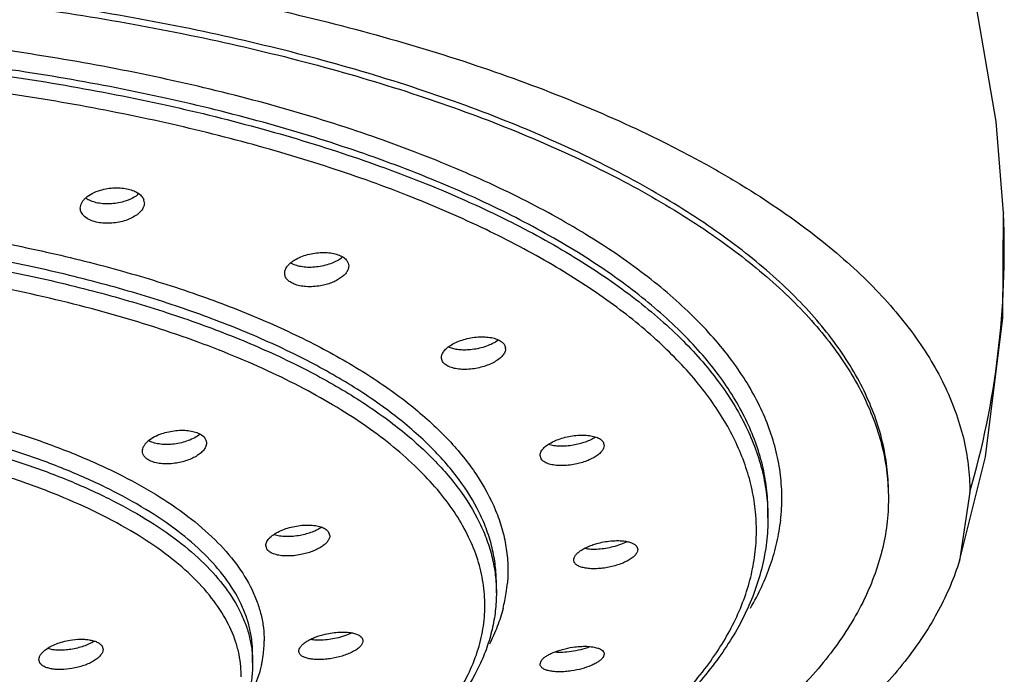
# Model space of a CAD drawing. Units: inches. Extents: x -2 to 23.9, y 5.9 to 12.6.
# Drawn here: x 23.2 to 23.9, y 11.6 to 12 of the extents above; entities that cross this region are included whole.
import ezdxf

# ---------------------------------------------------------------- set-up
doc = ezdxf.new("R2010")
doc.units = ezdxf.units.IN
doc.header["$LTSCALE"] = 1.21
doc.header["$MEASUREMENT"] = 0
doc.layers.get('0').update_dxf_attribs({"linetype": 'CONTINUOUS'})

msp = doc.modelspace()

# ---------------------------------------------------------------- linework, layer by layer
at = {"color": 7, "linetype": 'Continuous'}
for p, q in [((23.85943, 11.88333), (23.85945, 11.88283)), ((23.34998, 11.84618), (23.34756, 11.84739)), ((23.4966, 11.79196), (23.4946, 11.79064)), ((23.57183, 11.719), (23.57262, 11.71644)), ((23.5274, 11.70673), (23.52662, 11.7093)), ((23.83526, 11.68294), (23.8277, 11.6336)), ((23.69026, 11.66436), (23.69026, 11.66925)), ((23.37456, 11.6547), (23.37567, 11.65165)), ((23.33077, 11.64155), (23.32967, 11.64462)), ((23.49526, 11.61073), (23.49526, 11.61765)), ((23.39948, 11.57621), (23.39944, 11.57569)), ((23.21214, 11.5723), (23.21282, 11.56992)), ((23.32026, 11.56032), (23.32026, 11.56725)), ((23.35348, 11.56882), (23.35351, 11.56933)), ((23.57262, 11.56661), (23.57183, 11.5643)), ((23.16751, 11.56035), (23.16682, 11.56276)), ((23.52662, 11.55947), (23.5274, 11.56176))]:
    msp.add_line(p, q, dxfattribs=at)
for points in [[(23.85943, 11.88333), (23.85403, 11.94897), (23.83997, 12.03096), (23.82299, 12.09618)], [(23.8277, 11.6336), (23.84646, 11.70834), (23.85894, 11.80792), (23.85946, 11.88283)]]:
    msp.add_lwpolyline(points, dxfattribs=at)
for centre, radius, start, end in [((23.23572, 11.89052), 0.00679, 359.93065, 17.31798), ((23.49658, 11.7859), 0.00526, 359.94757, 9.93528)]:
    msp.add_arc(centre, radius, start, end, dxfattribs=at)
at = {"color": 9, "linetype": 'Continuous'}
for centre, radius, start, end in [((23.23148, 11.85746), 0.62849, 343.87914, 2.3133), ((23.5607, 11.67839), 0.13956, 355.50354, 0.00846), ((23.54501, 11.65532), 0.13698, 2.80308, 4.75777), ((23.55931, 11.6785), 0.14095, 353.60378, 355.50454), ((23.54583, 11.65536), 0.13616, 359.63273, 2.80293), ((23.39522, 11.62676), 0.1083, 351.45895, 355.15601), ((23.39207, 11.62723), 0.11149, 345.53582, 351.45647), ((23.25096, 11.57624), 0.07756, 352.19768, 359.99357), ((23.24825, 11.57658), 0.0803, 347.51486, 352.2204), ((23.23735, 11.55132), 0.07465, 359.26247, 4.88595)]:
    msp.add_arc(centre, radius, start, end, dxfattribs=at)
at = {"color": 7, "linetype": 'Continuous'}
for points, knots in [([(22.86526, 12.07923), (22.89696, 12.07923), (22.96011, 12.07796), (23.05404, 12.07227), (23.14617, 12.0629), (23.2356, 12.04991), (23.32148, 12.03337), (23.40298, 12.01349), (23.47937, 11.9905), (23.54988, 11.96459), (23.6042, 11.94026), (23.64404, 11.91943), (23.67147, 11.90354), (23.69698, 11.88713), (23.7205, 11.87024), (23.74197, 11.85288), (23.76714, 11.82978), (23.78883, 11.80535), (23.80626, 11.7797), (23.81676, 11.76067), (23.82498, 11.74143), (23.83089, 11.72203), (23.83446, 11.70252), (23.83526, 11.68944), (23.83526, 11.68295)], [0, 0, 0, 0, 0.084853, 0.169029, 0.251858, 0.332681, 0.410867, 0.485868, 0.55717, 0.624294, 0.686841, 0.716333, 0.744611, 0.771664, 0.797492, 0.822102, 0.845517, 0.888929, 0.909124, 0.928446, 0.947028, 0.965026, 0.982618, 1, 1, 1, 1]), ([(23.77676, 11.68294), (23.77676, 11.68905), (23.77601, 11.70133), (23.77269, 11.71967), (23.76715, 11.7379), (23.75665, 11.76249), (23.74181, 11.78626), (23.72345, 11.80887), (23.70728, 11.82593), (23.6891, 11.84263), (23.66894, 11.85894), (23.64686, 11.87483), (23.61419, 11.89585), (23.56871, 11.92068), (23.5086, 11.94758), (23.44235, 11.97196), (23.37058, 11.99358), (23.29398, 12.01224), (23.21328, 12.02776), (23.12924, 12.03999), (23.04265, 12.04882), (22.95438, 12.05414), (22.89504, 12.05533), (22.86526, 12.05533)], [0, 0, 0, 0, 0.017382, 0.03497, 0.052964, 0.071543, 0.111027, 0.132221, 0.154492, 0.177903, 0.202503, 0.228321, 0.255368, 0.313136, 0.375705, 0.442816, 0.514102, 0.589112, 0.667317, 0.748133, 0.830964, 0.915179, 1, 1, 1, 1]), ([(22.86526, 12.05076), (22.89503, 12.05076), (22.95438, 12.04957), (23.04265, 12.04425), (23.12924, 12.03543), (23.21327, 12.0232), (23.29398, 12.00767), (23.37058, 11.98902), (23.44235, 11.96739), (23.5086, 11.94302), (23.56871, 11.91612), (23.61418, 11.89129), (23.64685, 11.87027), (23.66894, 11.85438), (23.6891, 11.83807), (23.70728, 11.82137), (23.72345, 11.80431), (23.74181, 11.78169), (23.75665, 11.75793), (23.76715, 11.73333), (23.77269, 11.7151), (23.77601, 11.69677), (23.77676, 11.68448), (23.77676, 11.67838)], [0, 0, 0, 0, 0.08482, 0.169033, 0.251862, 0.332678, 0.410883, 0.485893, 0.557179, 0.62429, 0.686861, 0.744629, 0.771677, 0.797495, 0.822096, 0.845507, 0.867778, 0.888973, 0.928457, 0.947036, 0.96503, 0.982618, 1, 1, 1, 1]), ([(23.19651, 11.88681), (23.19651, 11.88745), (23.1967, 11.88877), (23.19748, 11.89069), (23.19876, 11.89254), (23.20115, 11.89499), (23.20521, 11.89762), (23.20894, 11.89906), (23.21096, 11.89967)], [0, 0, 0, 0, 0.093205, 0.192371, 0.300664, 0.419714, 0.690714, 1, 1, 1, 1]), ([(23.21096, 11.89967), (23.21261, 11.90016), (23.216, 11.90092), (23.21945, 11.90127), (23.2212, 11.90133)], [0, 0, 0, 0, 0.495187, 1, 1, 1, 1]), ([(23.2212, 11.90133), (23.22289, 11.9014), (23.22619, 11.90132), (23.22946, 11.90082), (23.23101, 11.90046)], [0, 0, 0, 0, 0.515156, 1, 1, 1, 1]), ([(23.23101, 11.90046), (23.2324, 11.90013), (23.23499, 11.89932), (23.23837, 11.89754), (23.24088, 11.8953), (23.24191, 11.89346), (23.2422, 11.89254)], [0, 0, 0, 0, 0.30066, 0.567653, 0.797907, 1, 1, 1, 1]), ([(23.20801, 11.89068), (23.20663, 11.89101), (23.20405, 11.89182), (23.20165, 11.89309), (23.20062, 11.89382)], [0, 0, 0, 0, 0.529045, 1, 1, 1, 1]), ([(23.23878, 11.89725), (23.23735, 11.89594), (23.23383, 11.89362), (23.22993, 11.8921), (23.22779, 11.89147)], [0, 0, 0, 0, 0.465337, 1, 1, 1, 1]), ([(23.20801, 11.87678), (23.20637, 11.87717), (23.20338, 11.87815), (23.20011, 11.88013), (23.19823, 11.88206), (23.19724, 11.88356), (23.19664, 11.88516), (23.19651, 11.88627), (23.19651, 11.88681)], [0, 0, 0, 0, 0.307664, 0.573218, 0.68996, 0.798011, 0.900144, 1, 1, 1, 1]), ([(23.21757, 11.88982), (23.21592, 11.88976), (23.21271, 11.88984), (23.20952, 11.89032), (23.20801, 11.89068)], [0, 0, 0, 0, 0.514997, 1, 1, 1, 1]), ([(23.22779, 11.89147), (23.22615, 11.89098), (23.22276, 11.89023), (23.21931, 11.88988), (23.21757, 11.88982)], [0, 0, 0, 0, 0.495825, 1, 1, 1, 1]), ([(23.24251, 11.89051), (23.24251, 11.88988), (23.24232, 11.88856), (23.24138, 11.88628), (23.23944, 11.88379), (23.23637, 11.88131), (23.2325, 11.87919), (23.22959, 11.87811), (23.22805, 11.87764)], [0, 0, 0, 0, 0.092624, 0.19143, 0.357469, 0.548727, 0.764505, 1, 1, 1, 1]), ([(23.22805, 11.87764), (23.22642, 11.87715), (23.22306, 11.87637), (23.21793, 11.87582), (23.21286, 11.87592), (23.20957, 11.87641), (23.20801, 11.87678)], [0, 0, 0, 0, 0.252333, 0.509425, 0.762147, 1, 1, 1, 1]), ([(23.34325, 11.84003), (23.34325, 11.84055), (23.34338, 11.84161), (23.34394, 11.84318), (23.34485, 11.84472), (23.34656, 11.84681), (23.34953, 11.8492), (23.3523, 11.85069), (23.35383, 11.85138)], [0, 0, 0, 0, 0.094754, 0.195342, 0.304275, 0.423042, 0.691877, 1, 1, 1, 1]), ([(23.35383, 11.85138), (23.35533, 11.85205), (23.35852, 11.85321), (23.36351, 11.85438), (23.36866, 11.85497), (23.37212, 11.85496), (23.37381, 11.85484)], [0, 0, 0, 0, 0.241769, 0.495067, 0.750932, 1, 1, 1, 1]), ([(23.37381, 11.85484), (23.37538, 11.85473), (23.37833, 11.85433), (23.38121, 11.8535), (23.38251, 11.85297)], [0, 0, 0, 0, 0.527562, 1, 1, 1, 1]), ([(23.38472, 11.85153), (23.38381, 11.85079), (23.38178, 11.8494), (23.37959, 11.84829), (23.37842, 11.84777)], [0, 0, 0, 0, 0.476697, 1, 1, 1, 1]), ([(23.38251, 11.85297), (23.38361, 11.85251), (23.3856, 11.85148), (23.38728, 11.84997), (23.3879, 11.84915)], [0, 0, 0, 0, 0.538062, 1, 1, 1, 1]), ([(23.35844, 11.84434), (23.35692, 11.84445), (23.35404, 11.84485), (23.35125, 11.84566), (23.34998, 11.84618)], [0, 0, 0, 0, 0.527074, 1, 1, 1, 1]), ([(23.36869, 11.84489), (23.36698, 11.8446), (23.36356, 11.84421), (23.36013, 11.84422), (23.35844, 11.84434)], [0, 0, 0, 0, 0.507332, 1, 1, 1, 1]), ([(23.37842, 11.84777), (23.3769, 11.8471), (23.37371, 11.84595), (23.3704, 11.84519), (23.36869, 11.84489)], [0, 0, 0, 0, 0.488951, 1, 1, 1, 1]), ([(23.38925, 11.84527), (23.38925, 11.84452), (23.38895, 11.84293), (23.38776, 11.84069), (23.38588, 11.83853), (23.38338, 11.83652), (23.38035, 11.83471), (23.37686, 11.83315), (23.37303, 11.83189), (23.37034, 11.83128), (23.36897, 11.83104)], [0, 0, 0, 0, 0.08496, 0.179276, 0.286427, 0.407602, 0.54191, 0.687389, 0.841249, 1, 1, 1, 1]), ([(23.3879, 11.84915), (23.38832, 11.84858), (23.38901, 11.84734), (23.38924, 11.84594), (23.38925, 11.84527)], [0, 0, 0, 0, 0.511671, 1, 1, 1, 1]), ([(23.34998, 11.83227), (23.34899, 11.83268), (23.34718, 11.8336), (23.34497, 11.83544), (23.34356, 11.83763), (23.34325, 11.83925), (23.34325, 11.84003)], [0, 0, 0, 0, 0.296512, 0.556269, 0.785019, 1, 1, 1, 1]), ([(23.35856, 11.83043), (23.35702, 11.83054), (23.3541, 11.83093), (23.35127, 11.83175), (23.34998, 11.83227)], [0, 0, 0, 0, 0.527314, 1, 1, 1, 1]), ([(23.36897, 11.83104), (23.36723, 11.83073), (23.36377, 11.83032), (23.36027, 11.83031), (23.35856, 11.83043)], [0, 0, 0, 0, 0.507053, 1, 1, 1, 1]), ([(23.46302, 11.78869), (23.46434, 11.78949), (23.46722, 11.79093), (23.4719, 11.79258), (23.47692, 11.79375), (23.48038, 11.79418), (23.48211, 11.7943)], [0, 0, 0, 0, 0.230547, 0.479981, 0.739742, 1, 1, 1, 1]), ([(23.48211, 11.7943), (23.48378, 11.79441), (23.48699, 11.79445), (23.49156, 11.79394), (23.49551, 11.79288), (23.49781, 11.79174), (23.49876, 11.79107)], [0, 0, 0, 0, 0.290144, 0.558989, 0.797618, 1, 1, 1, 1]), ([(23.45584, 11.77948), (23.45584, 11.78028), (23.45623, 11.78202), (23.45773, 11.78443), (23.46005, 11.78672), (23.46196, 11.78805), (23.46302, 11.78869)], [0, 0, 0, 0, 0.198337, 0.426489, 0.693652, 1, 1, 1, 1]), ([(23.47529, 11.785), (23.47393, 11.78492), (23.47128, 11.78486), (23.46747, 11.78516), (23.46402, 11.78584), (23.4619, 11.78658), (23.46095, 11.78702)], [0, 0, 0, 0, 0.279248, 0.542756, 0.784524, 1, 1, 1, 1]), ([(23.4946, 11.79064), (23.49327, 11.78984), (23.49034, 11.78839), (23.48561, 11.78673), (23.48053, 11.78555), (23.47704, 11.78512), (23.47529, 11.785)], [0, 0, 0, 0, 0.230769, 0.480517, 0.740284, 1, 1, 1, 1]), ([(23.50184, 11.78589), (23.50184, 11.78505), (23.5014, 11.78322), (23.49972, 11.78071), (23.49714, 11.77833), (23.49378, 11.77615), (23.48977, 11.77427), (23.48527, 11.77274), (23.48049, 11.77165), (23.4772, 11.77124), (23.47556, 11.77112)], [0, 0, 0, 0, 0.078599, 0.170202, 0.278628, 0.403576, 0.542594, 0.691589, 0.845829, 1, 1, 1, 1]), ([(23.49876, 11.79107), (23.49953, 11.79053), (23.50056, 11.78957), (23.50144, 11.78802), (23.50169, 11.78721), (23.50176, 11.7868)], [0, 0, 0, 0, 0.530619, 0.770008, 1, 1, 1, 1]), ([(23.45892, 11.77427), (23.45845, 11.77461), (23.45759, 11.77533), (23.45659, 11.77661), (23.45597, 11.77801), (23.45584, 11.779), (23.45584, 11.77948)], [0, 0, 0, 0, 0.277132, 0.530412, 0.767704, 1, 1, 1, 1]), ([(23.47556, 11.77112), (23.4739, 11.771), (23.47068, 11.77095), (23.46612, 11.77143), (23.46217, 11.77247), (23.45987, 11.7736), (23.45892, 11.77427)], [0, 0, 0, 0, 0.290289, 0.559124, 0.797627, 1, 1, 1, 1]), ([(23.24111, 11.71238), (23.24111, 11.71294), (23.24128, 11.71411), (23.24197, 11.71582), (23.24308, 11.71749), (23.24518, 11.71976), (23.24875, 11.7223), (23.25203, 11.72382), (23.25384, 11.7245)], [0, 0, 0, 0, 0.090781, 0.188564, 0.296266, 0.415267, 0.687529, 1, 1, 1, 1]), ([(23.25384, 11.7245), (23.25542, 11.7251), (23.25872, 11.72611), (23.26211, 11.72674), (23.26383, 11.72696)], [0, 0, 0, 0, 0.492847, 1, 1, 1, 1]), ([(23.26383, 11.72696), (23.26554, 11.72718), (23.2689, 11.72742), (23.27377, 11.7272), (23.27818, 11.72639), (23.28086, 11.72542), (23.28203, 11.72483)], [0, 0, 0, 0, 0.277974, 0.543414, 0.78685, 1, 1, 1, 1]), ([(23.28248, 11.72447), (23.28129, 11.72351), (23.27855, 11.72177), (23.27558, 11.72046), (23.27398, 11.71987)], [0, 0, 0, 0, 0.472229, 1, 1, 1, 1]), ([(23.28203, 11.72483), (23.28254, 11.72457), (23.28427, 11.72356), (23.28581, 11.72209), (23.28647, 11.7208)], [0, 0, 0, 0, 0.281618, 1, 1, 1, 1]), ([(23.5311, 11.71616), (23.53219, 11.717), (23.53468, 11.71857), (23.53885, 11.72049), (23.54354, 11.72205), (23.54685, 11.7228), (23.54854, 11.7231)], [0, 0, 0, 0, 0.21839, 0.463503, 0.727297, 1, 1, 1, 1]), ([(23.54854, 11.7231), (23.55025, 11.72339), (23.55362, 11.72382), (23.55702, 11.72389), (23.55867, 11.72382)], [0, 0, 0, 0, 0.511437, 1, 1, 1, 1]), ([(23.56651, 11.72241), (23.56542, 11.72171), (23.56303, 11.72041), (23.55914, 11.7188), (23.55488, 11.7175), (23.55192, 11.71686), (23.5504, 11.7166)], [0, 0, 0, 0, 0.225657, 0.472251, 0.733001, 1, 1, 1, 1]), ([(23.55867, 11.72382), (23.56018, 11.72376), (23.56299, 11.72349), (23.56631, 11.72268), (23.56854, 11.72173), (23.57027, 11.72073), (23.57135, 11.71974), (23.57183, 11.719)], [0, 0, 0, 0, 0.312464, 0.585864, 0.705927, 0.81462, 1, 1, 1, 1]), ([(23.26397, 11.71745), (23.2623, 11.71724), (23.25902, 11.71701), (23.25426, 11.71722), (23.24996, 11.71801), (23.24735, 11.71896), (23.2462, 11.71954)], [0, 0, 0, 0, 0.278299, 0.543493, 0.786614, 1, 1, 1, 1]), ([(23.27398, 11.71987), (23.27239, 11.71928), (23.26909, 11.71829), (23.2657, 11.71767), (23.26397, 11.71745)], [0, 0, 0, 0, 0.493779, 1, 1, 1, 1]), ([(23.28711, 11.71815), (23.28711, 11.71736), (23.28676, 11.71567), (23.28538, 11.71331), (23.28322, 11.71105), (23.28038, 11.70897), (23.27694, 11.70711), (23.27304, 11.70555), (23.26879, 11.70434), (23.26585, 11.7038), (23.26435, 11.7036)], [0, 0, 0, 0, 0.082063, 0.174974, 0.282354, 0.404892, 0.541113, 0.688183, 0.842559, 1, 1, 1, 1]), ([(23.28647, 11.7208), (23.28668, 11.72039), (23.28701, 11.71952), (23.28711, 11.7186), (23.28711, 11.71815)], [0, 0, 0, 0, 0.503947, 1, 1, 1, 1]), ([(23.52662, 11.70929), (23.52662, 11.70987), (23.52682, 11.71092), (23.52749, 11.71236), (23.5288, 11.7142), (23.53012, 11.71541), (23.5311, 11.71616)], [0, 0, 0, 0, 0.203403, 0.372823, 0.561215, 1, 1, 1, 1]), ([(23.5504, 11.7166), (23.54879, 11.71632), (23.54561, 11.71592), (23.54097, 11.71578), (23.53669, 11.71613), (23.53403, 11.7167), (23.53281, 11.7171)], [0, 0, 0, 0, 0.276303, 0.540833, 0.784474, 1, 1, 1, 1]), ([(23.57261, 11.71644), (23.57261, 11.71575), (23.57227, 11.71424), (23.57093, 11.71214), (23.56887, 11.71011), (23.56614, 11.70819), (23.56285, 11.70643), (23.55911, 11.7049), (23.55503, 11.70364), (23.5522, 11.70301), (23.55075, 11.70275)], [0, 0, 0, 0, 0.076241, 0.165272, 0.270847, 0.393383, 0.531014, 0.680622, 0.838415, 1, 1, 1, 1]), ([(23.2462, 11.70564), (23.24543, 11.70603), (23.24405, 11.70688), (23.24239, 11.70851), (23.24134, 11.71037), (23.24111, 11.71173), (23.24111, 11.71238)], [0, 0, 0, 0, 0.289141, 0.546083, 0.778063, 1, 1, 1, 1]), ([(23.26435, 11.7036), (23.26265, 11.70337), (23.2593, 11.70311), (23.25444, 11.7033), (23.25004, 11.70409), (23.24737, 11.70504), (23.2462, 11.70564)], [0, 0, 0, 0, 0.278161, 0.543567, 0.786851, 1, 1, 1, 1]), ([(23.54056, 11.70197), (23.53905, 11.70203), (23.53624, 11.70228), (23.53292, 11.70307), (23.53069, 11.70401), (23.52897, 11.705), (23.52789, 11.70598), (23.5274, 11.70673)], [0, 0, 0, 0, 0.312667, 0.586039, 0.706017, 0.814613, 1, 1, 1, 1]), ([(23.55075, 11.70275), (23.54903, 11.70245), (23.54564, 11.70201), (23.54222, 11.70192), (23.54056, 11.70197)], [0, 0, 0, 0, 0.511581, 1, 1, 1, 1]), ([(23.77676, 11.67838), (23.77676, 11.67211), (23.77597, 11.65948), (23.77246, 11.64064), (23.76661, 11.62191), (23.75551, 11.59664), (23.73985, 11.57227), (23.7205, 11.54913), (23.70346, 11.53167), (23.6843, 11.5146), (23.66306, 11.49795), (23.63981, 11.48177), (23.60542, 11.46038), (23.55761, 11.43521), (23.51709, 11.4178), (23.49575, 11.40945)], [0, 0, 0, 0, 0.045789, 0.092153, 0.139641, 0.188751, 0.293396, 0.349715, 0.408983, 0.471371, 0.537002, 0.605939, 0.678209, 0.832663, 1, 1, 1, 1]), ([(23.69026, 11.66436), (23.69026, 11.65852), (23.68955, 11.6468), (23.68639, 11.62934), (23.68117, 11.61206), (23.67136, 11.58893), (23.65755, 11.56669), (23.64053, 11.54563), (23.62024, 11.52412), (23.59012, 11.49832), (23.54804, 11.46982), (23.4996, 11.44327), (23.44522, 11.41885), (23.38538, 11.39677), (23.32063, 11.3772), (23.25156, 11.36033), (23.17882, 11.3463), (23.10309, 11.33525), (23.02507, 11.32728), (22.94554, 11.32247), (22.89208, 11.3214), (22.86526, 11.3214)], [0, 0, 0, 0, 0.018279, 0.036707, 0.055471, 0.074739, 0.11533, 0.136942, 0.15954, 0.207924, 0.260876, 0.318536, 0.380821, 0.447521, 0.51829, 0.592708, 0.670254, 0.75037, 0.832477, 0.915946, 1, 1, 1, 1]), ([(23.3407, 11.65536), (23.34223, 11.65603), (23.34543, 11.65719), (23.34874, 11.65801), (23.35045, 11.65834)], [0, 0, 0, 0, 0.489277, 1, 1, 1, 1]), ([(23.35045, 11.65834), (23.35216, 11.65868), (23.35555, 11.65917), (23.35897, 11.65931), (23.36065, 11.65927)], [0, 0, 0, 0, 0.509043, 1, 1, 1, 1]), ([(23.36065, 11.65927), (23.36219, 11.65924), (23.3651, 11.65902), (23.3691, 11.65815), (23.3723, 11.65679), (23.37398, 11.65545), (23.37456, 11.6547)], [0, 0, 0, 0, 0.308282, 0.581205, 0.811817, 1, 1, 1, 1]), ([(23.32967, 11.64461), (23.32967, 11.64508), (23.32981, 11.64606), (23.33041, 11.64751), (23.33137, 11.64894), (23.33318, 11.65093), (23.33628, 11.65322), (23.33913, 11.65468), (23.3407, 11.65536)], [0, 0, 0, 0, 0.087089, 0.182212, 0.28832, 0.406793, 0.68118, 1, 1, 1, 1]), ([(23.34429, 11.65099), (23.34274, 11.65102), (23.33982, 11.65125), (23.33695, 11.6519), (23.33566, 11.65235)], [0, 0, 0, 0, 0.532392, 1, 1, 1, 1]), ([(23.35444, 11.65188), (23.35273, 11.65156), (23.34936, 11.65109), (23.34596, 11.65095), (23.34429, 11.65099)], [0, 0, 0, 0, 0.510061, 1, 1, 1, 1]), ([(23.36988, 11.65774), (23.36884, 11.65705), (23.36657, 11.65576), (23.36284, 11.65415), (23.35876, 11.65283), (23.3559, 11.65216), (23.35444, 11.65188)], [0, 0, 0, 0, 0.224761, 0.470696, 0.731575, 1, 1, 1, 1]), ([(23.37566, 11.65166), (23.37567, 11.65098), (23.37535, 11.64951), (23.37409, 11.64745), (23.37216, 11.64545), (23.36959, 11.64356), (23.36647, 11.64182), (23.36292, 11.64029), (23.35902, 11.639), (23.3563, 11.63835), (23.35491, 11.63807)], [0, 0, 0, 0, 0.077623, 0.167276, 0.27269, 0.394554, 0.531285, 0.680173, 0.837765, 1, 1, 1, 1]), ([(23.55076, 11.63425), (23.55076, 11.6348), (23.55104, 11.636), (23.55206, 11.6377), (23.55367, 11.63939), (23.55582, 11.64103), (23.55844, 11.64258), (23.56148, 11.64401), (23.56483, 11.64527), (23.56719, 11.64597), (23.56841, 11.64628)], [0, 0, 0, 0, 0.073731, 0.160456, 0.263673, 0.38416, 0.520614, 0.670817, 0.831781, 1, 1, 1, 1]), ([(23.56841, 11.64628), (23.5701, 11.64672), (23.5735, 11.64744), (23.57695, 11.64785), (23.57867, 11.64797)], [0, 0, 0, 0, 0.503112, 1, 1, 1, 1]), ([(23.57867, 11.64797), (23.5799, 11.64806), (23.58228, 11.64814), (23.58572, 11.64799), (23.58883, 11.64756), (23.59153, 11.64687), (23.59375, 11.64592), (23.59543, 11.64472), (23.59651, 11.64328), (23.59676, 11.64217), (23.59676, 11.64165)], [0, 0, 0, 0, 0.177641, 0.344053, 0.495691, 0.629853, 0.745197, 0.842076, 0.924377, 1, 1, 1, 1]), ([(23.58901, 11.6473), (23.5875, 11.64652), (23.58423, 11.64511), (23.58083, 11.64407), (23.57904, 11.64361)], [0, 0, 0, 0, 0.479069, 1, 1, 1, 1]), ([(23.34465, 11.63708), (23.34311, 11.6371), (23.34021, 11.6373), (23.33623, 11.63813), (23.33303, 11.63948), (23.33135, 11.64081), (23.33077, 11.64155)], [0, 0, 0, 0, 0.308496, 0.581341, 0.811738, 1, 1, 1, 1]), ([(23.35491, 11.63807), (23.3532, 11.63773), (23.34978, 11.63722), (23.34634, 11.63706), (23.34465, 11.63708)], [0, 0, 0, 0, 0.509277, 1, 1, 1, 1]), ([(23.59676, 11.64165), (23.59676, 11.64099), (23.59648, 11.63996), (23.59575, 11.6387), (23.59466, 11.6373), (23.59275, 11.63561), (23.58986, 11.63378), (23.58639, 11.6321), (23.58245, 11.63064), (23.5782, 11.62944), (23.57379, 11.62856), (23.56937, 11.62802), (23.56512, 11.62784), (23.56119, 11.62803), (23.55771, 11.62858), (23.55481, 11.62949), (23.55258, 11.63072), (23.55132, 11.63211), (23.55084, 11.63333), (23.55076, 11.63394), (23.55076, 11.63425)], [0, 0, 0, 0, 0.036689, 0.057881, 0.081377, 0.135786, 0.19993, 0.272547, 0.351702, 0.434993, 0.519882, 0.60372, 0.683909, 0.758103, 0.824205, 0.880809, 0.927485, 0.965686, 0.982977, 1, 1, 1, 1]), ([(23.56857, 11.64192), (23.56679, 11.6418), (23.56341, 11.64174), (23.56004, 11.64209), (23.55849, 11.6424)], [0, 0, 0, 0, 0.529952, 1, 1, 1, 1]), ([(23.57904, 11.64361), (23.57731, 11.64317), (23.57384, 11.64245), (23.57032, 11.64204), (23.56857, 11.64192)], [0, 0, 0, 0, 0.503584, 1, 1, 1, 1]), ([(23.8277, 11.6336), (23.82585, 11.62758), (23.82145, 11.61552), (23.81298, 11.59785), (23.80255, 11.58037), (23.7857, 11.55683), (23.75958, 11.52809), (23.72168, 11.49572), (23.67684, 11.46492), (23.62543, 11.43592), (23.56785, 11.40895), (23.52696, 11.39295), (23.50562, 11.38529)], [0, 0, 0, 0, 0.045018, 0.091543, 0.139892, 0.190327, 0.298216, 0.416515, 0.545852, 0.686396, 0.837944, 1, 1, 1, 1]), ([(23.49526, 11.61073), (23.49526, 11.60632), (23.49474, 11.59746), (23.49242, 11.58427), (23.48859, 11.57122), (23.4814, 11.5538), (23.46853, 11.53245), (23.45534, 11.51709), (23.448, 11.5096)], [0, 0, 0, 0, 0.115674, 0.232072, 0.350312, 0.471396, 0.725309, 1, 1, 1, 1]), ([(23.35351, 11.56933), (23.35359, 11.56989), (23.35403, 11.57109), (23.35525, 11.57275), (23.35704, 11.5744), (23.35935, 11.57599), (23.36211, 11.57748), (23.36642, 11.57934), (23.36992, 11.5804), (23.37234, 11.58097)], [0, 0, 0, 0, 0.073701, 0.161999, 0.267154, 0.389144, 0.526213, 0.675888, 1, 1, 1, 1]), ([(23.37234, 11.58097), (23.37404, 11.58137), (23.37745, 11.58201), (23.3809, 11.58235), (23.38261, 11.58243)], [0, 0, 0, 0, 0.50563, 1, 1, 1, 1]), ([(23.3914, 11.58186), (23.38974, 11.58103), (23.38613, 11.57957), (23.38239, 11.57852), (23.38042, 11.57807)], [0, 0, 0, 0, 0.479287, 1, 1, 1, 1]), ([(23.38261, 11.58243), (23.38393, 11.5825), (23.38648, 11.58252), (23.39011, 11.58223), (23.39328, 11.58161), (23.39518, 11.58094), (23.39601, 11.58053)], [0, 0, 0, 0, 0.291699, 0.559626, 0.797105, 1, 1, 1, 1]), ([(23.39601, 11.58053), (23.39653, 11.58028), (23.39747, 11.57973), (23.3986, 11.57869), (23.39931, 11.5775), (23.39947, 11.57663), (23.39948, 11.57621)], [0, 0, 0, 0, 0.298626, 0.556137, 0.783975, 1, 1, 1, 1]), ([(23.17153, 11.56979), (23.17264, 11.57063), (23.17516, 11.57218), (23.17938, 11.57409), (23.18409, 11.57561), (23.18741, 11.57634), (23.18911, 11.57662)], [0, 0, 0, 0, 0.219532, 0.465041, 0.728456, 1, 1, 1, 1]), ([(23.18911, 11.57662), (23.19163, 11.57705), (23.19539, 11.5774), (23.20026, 11.57725), (23.20355, 11.57684), (23.20646, 11.57613), (23.20892, 11.57515), (23.21084, 11.57391), (23.21181, 11.57285), (23.21214, 11.5723)], [0, 0, 0, 0, 0.314186, 0.461287, 0.597483, 0.720375, 0.828237, 0.920877, 1, 1, 1, 1]), ([(23.20653, 11.57586), (23.20539, 11.57515), (23.2029, 11.57383), (23.19883, 11.57222), (23.19441, 11.57092), (23.19133, 11.5703), (23.18977, 11.57005)], [0, 0, 0, 0, 0.226018, 0.473146, 0.733997, 1, 1, 1, 1]), ([(23.39944, 11.57569), (23.39935, 11.57504), (23.39895, 11.57404), (23.3981, 11.57283), (23.39689, 11.57148), (23.39486, 11.56988), (23.39189, 11.56813), (23.38837, 11.56655), (23.38303, 11.56469), (23.37732, 11.56342), (23.37154, 11.56277), (23.36739, 11.56262), (23.36357, 11.56283), (23.3602, 11.56337), (23.35776, 11.56413), (23.35616, 11.56493), (23.35495, 11.56575), (23.35402, 11.56677), (23.35355, 11.56793), (23.35348, 11.56852), (23.35348, 11.56882)], [0, 0, 0, 0, 0.037592, 0.059573, 0.083955, 0.140151, 0.205816, 0.279521, 0.359293, 0.527234, 0.610459, 0.689767, 0.762917, 0.827933, 0.883452, 0.90754, 0.929242, 0.966516, 0.983381, 1, 1, 1, 1]), ([(23.36991, 11.57663), (23.36848, 11.57657), (23.36574, 11.57656), (23.36301, 11.57683), (23.36174, 11.57704)], [0, 0, 0, 0, 0.525349, 1, 1, 1, 1]), ([(23.38042, 11.57807), (23.37867, 11.57767), (23.37518, 11.57704), (23.37166, 11.5767), (23.36991, 11.57663)], [0, 0, 0, 0, 0.506514, 1, 1, 1, 1]), ([(23.16683, 11.56275), (23.16683, 11.56333), (23.16707, 11.5646), (23.16804, 11.5664), (23.16956, 11.56818), (23.17083, 11.56926), (23.17153, 11.56979)], [0, 0, 0, 0, 0.201787, 0.431004, 0.69637, 1, 1, 1, 1]), ([(23.18977, 11.57005), (23.18823, 11.56981), (23.18521, 11.56947), (23.1808, 11.56936), (23.17675, 11.5697), (23.17421, 11.57024), (23.17305, 11.5706)], [0, 0, 0, 0, 0.276721, 0.540854, 0.78412, 1, 1, 1, 1]), ([(23.21282, 11.56993), (23.21282, 11.56923), (23.21246, 11.56771), (23.21109, 11.56561), (23.20897, 11.56357), (23.20618, 11.56165), (23.20282, 11.5599), (23.199, 11.55838), (23.19485, 11.55714), (23.19196, 11.55652), (23.1905, 11.55627)], [0, 0, 0, 0, 0.075538, 0.164128, 0.269625, 0.392375, 0.530407, 0.680441, 0.838502, 1, 1, 1, 1]), ([(23.5274, 11.56176), (23.52777, 11.56232), (23.52877, 11.56344), (23.53069, 11.56495), (23.53312, 11.56642), (23.53711, 11.56831), (23.54284, 11.57024), (23.54771, 11.57125), (23.55024, 11.57162)], [0, 0, 0, 0, 0.079392, 0.17562, 0.287808, 0.414059, 0.69729, 1, 1, 1, 1]), ([(23.54893, 11.56845), (23.54691, 11.56816), (23.54301, 11.56779), (23.5391, 11.56781), (23.53724, 11.56795)], [0, 0, 0, 0, 0.521945, 1, 1, 1, 1]), ([(23.56216, 11.57184), (23.5601, 11.57103), (23.55573, 11.56967), (23.55124, 11.56878), (23.54893, 11.56845)], [0, 0, 0, 0, 0.486687, 1, 1, 1, 1]), ([(23.55024, 11.57162), (23.55194, 11.57187), (23.55524, 11.57222), (23.56001, 11.57231), (23.56427, 11.57195), (23.56688, 11.57138), (23.56803, 11.57099)], [0, 0, 0, 0, 0.286537, 0.555569, 0.796172, 1, 1, 1, 1]), ([(23.56803, 11.57099), (23.56871, 11.57076), (23.56992, 11.57026), (23.57142, 11.56925), (23.5724, 11.56802), (23.57261, 11.56706), (23.57261, 11.56661)], [0, 0, 0, 0, 0.316749, 0.579915, 0.799707, 1, 1, 1, 1]), ([(23.1905, 11.55627), (23.18798, 11.55584), (23.18423, 11.55546), (23.17937, 11.55555), (23.17609, 11.55592), (23.17318, 11.55659), (23.17073, 11.55754), (23.1688, 11.55876), (23.16784, 11.55981), (23.16751, 11.56035)], [0, 0, 0, 0, 0.314896, 0.46211, 0.598258, 0.72095, 0.82852, 0.920892, 1, 1, 1, 1]), ([(23.32026, 11.56032), (23.32026, 11.55667), (23.31978, 11.54934), (23.31765, 11.53847), (23.31414, 11.52777), (23.31097, 11.52088), (23.30919, 11.51749)], [0, 0, 0, 0, 0.245148, 0.491688, 0.742485, 1, 1, 1, 1]), ([(23.54921, 11.55459), (23.54775, 11.55437), (23.54488, 11.55405), (23.54069, 11.55387), (23.53683, 11.55402), (23.53343, 11.5545), (23.5306, 11.55527), (23.5287, 11.55621), (23.52761, 11.55714), (23.52704, 11.55785), (23.5267, 11.55864), (23.52662, 11.55919), (23.52662, 11.55946)], [0, 0, 0, 0, 0.178421, 0.348636, 0.505378, 0.644329, 0.762207, 0.857698, 0.897831, 0.933859, 0.967254, 1, 1, 1, 1]), ([(23.57183, 11.5643), (23.57147, 11.56375), (23.57048, 11.56264), (23.56858, 11.56115), (23.56618, 11.55971), (23.56223, 11.55785), (23.55655, 11.55596), (23.55172, 11.55496), (23.54921, 11.55459)], [0, 0, 0, 0, 0.079441, 0.175493, 0.287408, 0.413393, 0.696516, 1, 1, 1, 1])]:
    msp.add_open_spline(points, degree=3, knots=knots, dxfattribs=at)
at = {"color": 9, "linetype": 'Continuous'}
for points, knots in [([(23.70026, 11.67841), (23.70026, 11.684), (23.69957, 11.69526), (23.69652, 11.71205), (23.69144, 11.72875), (23.68437, 11.74531), (23.67532, 11.76169), (23.66029, 11.78377), (23.6416, 11.80479), (23.61993, 11.82468), (23.5947, 11.8451), (23.55859, 11.86946), (23.50965, 11.89618), (23.45458, 11.92082), (23.39389, 11.94314), (23.32815, 11.96295), (23.25798, 11.98004), (23.18405, 11.99426), (23.10707, 12.00546), (23.02775, 12.01355), (22.94689, 12.01842), (22.89253, 12.01951), (22.86526, 12.01951)], [0, 0, 0, 0, 0.017382, 0.034971, 0.052964, 0.071543, 0.090868, 0.111073, 0.154506, 0.17792, 0.202522, 0.255369, 0.313141, 0.375708, 0.442821, 0.514107, 0.589119, 0.66732, 0.748134, 0.830971, 0.915189, 1, 1, 1, 1]), ([(23.69026, 11.66925), (23.69026, 11.67478), (23.68959, 11.6859), (23.68657, 11.70249), (23.68156, 11.71899), (23.67458, 11.73536), (23.66564, 11.75154), (23.65079, 11.77336), (23.63233, 11.79412), (23.61092, 11.81379), (23.58599, 11.83395), (23.55031, 11.85803), (23.50196, 11.88443), (23.44755, 11.90878), (23.38758, 11.93084), (23.32263, 11.95041), (23.25329, 11.9673), (23.18025, 11.98135), (23.10419, 11.99242), (23.02582, 12.00041), (22.94592, 12.00522), (22.89221, 12.0063), (22.86526, 12.0063)], [0, 0, 0, 0, 0.017382, 0.034971, 0.052964, 0.071543, 0.090867, 0.111072, 0.154503, 0.177916, 0.202518, 0.255363, 0.313134, 0.375701, 0.442815, 0.514103, 0.589116, 0.667317, 0.748132, 0.830968, 0.915187, 1, 1, 1, 1]), ([(22.86526, 12.0014), (22.89221, 12.0014), (22.94592, 12.00032), (23.02582, 11.99551), (23.10419, 11.98752), (23.18025, 11.97645), (23.25329, 11.9624), (23.32263, 11.94551), (23.38758, 11.92594), (23.44755, 11.90388), (23.50196, 11.87953), (23.55031, 11.85313), (23.58599, 11.82906), (23.61092, 11.80889), (23.63233, 11.78923), (23.65079, 11.76846), (23.66564, 11.74664), (23.67458, 11.73046), (23.68156, 11.71409), (23.68657, 11.69759), (23.68959, 11.681), (23.69026, 11.66988), (23.69026, 11.66436)], [0, 0, 0, 0, 0.084812, 0.169031, 0.251868, 0.332683, 0.410884, 0.485897, 0.557185, 0.624299, 0.686866, 0.744637, 0.797482, 0.822084, 0.845497, 0.888928, 0.909133, 0.928457, 0.947036, 0.965029, 0.982618, 1, 1, 1, 1]), ([(23.68153, 11.66668), (23.68108, 11.67203), (23.67955, 11.68279), (23.67538, 11.69875), (23.66935, 11.71459), (23.66146, 11.73029), (23.65175, 11.74579), (23.63604, 11.76667), (23.61701, 11.78651), (23.59525, 11.8053), (23.57016, 11.82452), (23.53461, 11.84745), (23.48684, 11.87259), (23.43343, 11.89577), (23.37487, 11.91676), (23.31168, 11.93539), (23.24442, 11.95147), (23.17371, 11.96487), (23.10019, 11.97546), (23.02452, 11.98315), (22.9474, 11.98785), (22.89556, 11.98898), (22.86956, 11.98903)], [0, 0, 0, 0, 0.017351, 0.03503, 0.053215, 0.072064, 0.091713, 0.112276, 0.156459, 0.180233, 0.205168, 0.258581, 0.316745, 0.379513, 0.44663, 0.517733, 0.592392, 0.670094, 0.750297, 0.832443, 0.915927, 1, 1, 1, 1]), ([(22.86526, 11.8874), (22.88656, 11.8874), (22.92902, 11.88653), (22.99216, 11.88264), (23.05404, 11.87619), (23.11402, 11.86725), (23.1715, 11.85592), (23.22592, 11.84231), (23.27675, 11.82654), (23.32346, 11.80879), (23.36562, 11.78923), (23.4028, 11.76804), (23.43, 11.74873), (23.44877, 11.73257), (23.46472, 11.71686), (23.48124, 11.69661), (23.49328, 11.67465), (23.49946, 11.65698), (23.5024, 11.64387), (23.50371, 11.63072), (23.50351, 11.62196), (23.50314, 11.61761)], [0, 0, 0, 0, 0.085625, 0.170634, 0.254189, 0.335608, 0.414272, 0.489586, 0.56099, 0.628021, 0.690305, 0.7476, 0.799812, 0.824051, 0.847089, 0.889768, 0.928624, 0.946993, 0.964874, 0.982471, 1, 1, 1, 1]), ([(23.49526, 11.61765), (23.49526, 11.62187), (23.49474, 11.63037), (23.49245, 11.64304), (23.48862, 11.65564), (23.48136, 11.67264), (23.46823, 11.69366), (23.44704, 11.71747), (23.42035, 11.74025), (23.38839, 11.76181), (23.35147, 11.78197), (23.30992, 11.80056), (23.26412, 11.81741), (23.21452, 11.83236), (23.16158, 11.84525), (23.1058, 11.85598), (23.04771, 11.86443), (22.98786, 11.87053), (22.92685, 11.87421), (22.88583, 11.87503), (22.86526, 11.87503)], [0, 0, 0, 0, 0.017383, 0.034973, 0.052968, 0.071549, 0.111035, 0.154472, 0.202464, 0.255315, 0.313087, 0.37566, 0.442778, 0.514072, 0.589089, 0.667292, 0.748112, 0.830963, 0.915193, 1, 1, 1, 1]), ([(22.86526, 11.86811), (22.88583, 11.86811), (22.92685, 11.86728), (22.98786, 11.86361), (23.04771, 11.85751), (23.1058, 11.84906), (23.16158, 11.83832), (23.21452, 11.82543), (23.26412, 11.81048), (23.30992, 11.79364), (23.35147, 11.77505), (23.38839, 11.75488), (23.42035, 11.73333), (23.44704, 11.71055), (23.46823, 11.68674), (23.48136, 11.66571), (23.48862, 11.64871), (23.49245, 11.63611), (23.49474, 11.62344), (23.49526, 11.61495), (23.49526, 11.61073)], [0, 0, 0, 0, 0.084807, 0.169037, 0.251888, 0.332708, 0.410911, 0.485928, 0.557222, 0.62434, 0.686913, 0.744684, 0.797536, 0.845528, 0.888965, 0.928451, 0.947032, 0.965027, 0.982617, 1, 1, 1, 1]), ([(23.40371, 11.47475), (23.41026, 11.47938), (23.42263, 11.48879), (23.43946, 11.50386), (23.45386, 11.51937), (23.46578, 11.53525), (23.47514, 11.55145), (23.48191, 11.56791), (23.48602, 11.58455), (23.48744, 11.60129), (23.48616, 11.61804), (23.48219, 11.63469), (23.47557, 11.65115), (23.46634, 11.66737), (23.45456, 11.68327), (23.44029, 11.6988), (23.42359, 11.7139), (23.40453, 11.72851), (23.3832, 11.74258), (23.35968, 11.75604), (23.33406, 11.76886), (23.30647, 11.78096), (23.277, 11.7923), (23.2346, 11.80662), (23.17775, 11.82215), (23.1055, 11.83679), (23.02919, 11.8475), (22.95012, 11.85408), (22.89659, 11.85566), (22.86965, 11.85574)], [0, 0, 0, 0, 0.027602, 0.053461, 0.07766, 0.100327, 0.121656, 0.141898, 0.161366, 0.180427, 0.199477, 0.218914, 0.239107, 0.260371, 0.282961, 0.307075, 0.332843, 0.36035, 0.389645, 0.420731, 0.453587, 0.48817, 0.524413, 0.562229, 0.64217, 0.727053, 0.815795, 0.907247, 1, 1, 1, 1]), ([(22.86526, 11.7655), (22.88039, 11.7655), (22.91054, 11.76489), (22.95541, 11.76219), (22.99942, 11.7577), (23.04214, 11.75149), (23.08315, 11.7436), (23.12208, 11.73411), (23.15856, 11.72313), (23.19223, 11.71073), (23.22279, 11.69707), (23.24994, 11.68223), (23.27344, 11.66639), (23.29307, 11.64964), (23.30865, 11.63212), (23.3183, 11.61667), (23.32364, 11.60416), (23.32645, 11.5949), (23.32814, 11.58558), (23.32852, 11.57934), (23.32852, 11.57624)], [0, 0, 0, 0, 0.084793, 0.169027, 0.251891, 0.332714, 0.410912, 0.485925, 0.557223, 0.624339, 0.686915, 0.744683, 0.797537, 0.845528, 0.888964, 0.928453, 0.947032, 0.965026, 0.982617, 1, 1, 1, 1]), ([(23.32026, 11.56725), (23.32026, 11.57029), (23.31989, 11.57643), (23.31822, 11.58558), (23.31546, 11.59468), (23.31022, 11.60696), (23.30074, 11.62214), (23.28544, 11.63934), (23.26615, 11.65579), (23.24307, 11.67135), (23.21641, 11.68592), (23.1864, 11.69934), (23.15333, 11.71152), (23.1175, 11.72231), (23.07927, 11.73162), (23.03898, 11.73937), (22.99703, 11.74548), (22.9538, 11.74988), (22.90974, 11.75254), (22.88012, 11.75313), (22.86526, 11.75313)], [0, 0, 0, 0, 0.017383, 0.034974, 0.052968, 0.071548, 0.111036, 0.154472, 0.202463, 0.255317, 0.313085, 0.375661, 0.442777, 0.514075, 0.589088, 0.667287, 0.74811, 0.830973, 0.915206, 1, 1, 1, 1]), ([(22.86526, 11.74621), (22.88012, 11.74621), (22.90974, 11.74561), (22.9538, 11.74295), (22.99703, 11.73855), (23.03898, 11.73244), (23.07927, 11.7247), (23.1175, 11.71538), (23.15333, 11.70459), (23.1864, 11.69242), (23.21641, 11.679), (23.24307, 11.66443), (23.26615, 11.64886), (23.28544, 11.63241), (23.30074, 11.61521), (23.31022, 11.60003), (23.31546, 11.58775), (23.31822, 11.57865), (23.31989, 11.5695), (23.32026, 11.56337), (23.32026, 11.56032)], [0, 0, 0, 0, 0.084793, 0.169027, 0.251891, 0.332714, 0.410912, 0.485925, 0.557223, 0.624339, 0.686915, 0.744683, 0.797537, 0.845528, 0.888964, 0.928453, 0.947032, 0.965026, 0.982617, 1, 1, 1, 1]), ([(23.31173, 11.55768), (23.31148, 11.56059), (23.31063, 11.56645), (23.30754, 11.57821), (23.30096, 11.59291), (23.2892, 11.60975), (23.27365, 11.62599), (23.25444, 11.6415), (23.23176, 11.65617), (23.20579, 11.66989), (23.17676, 11.68253), (23.14493, 11.69401), (23.11057, 11.70419), (23.074, 11.713), (23.03555, 11.72036), (22.99556, 11.72619), (22.95437, 11.73045), (22.91239, 11.7331), (22.88417, 11.73377), (22.87001, 11.73383)], [0, 0, 0, 0, 0.017374, 0.035077, 0.072109, 0.112326, 0.156533, 0.205231, 0.258639, 0.31678, 0.379522, 0.446602, 0.517676, 0.592297, 0.669968, 0.750168, 0.832351, 0.915882, 1, 1, 1, 1]), ([(23.67768, 11.59959), (23.68063, 11.60467), (23.68599, 11.61491), (23.69238, 11.63074), (23.69695, 11.64668), (23.69879, 11.65744), (23.69939, 11.6628)], [0, 0, 0, 0, 0.261891, 0.514443, 0.759716, 1, 1, 1, 1]), ([(22.86526, 11.3217), (22.89189, 11.3217), (22.94498, 11.32276), (23.02395, 11.32751), (23.10141, 11.3354), (23.1766, 11.34632), (23.24882, 11.36018), (23.31738, 11.37685), (23.38163, 11.39617), (23.44096, 11.41794), (23.49482, 11.44197), (23.5427, 11.46803), (23.57806, 11.4918), (23.60279, 11.51171), (23.62404, 11.53113), (23.64238, 11.55164), (23.65717, 11.57319), (23.6661, 11.58917), (23.67309, 11.60534), (23.67814, 11.62164), (23.68122, 11.63803), (23.68196, 11.64903), (23.68199, 11.65449)], [0, 0, 0, 0, 0.08475, 0.168908, 0.25169, 0.332458, 0.410623, 0.485612, 0.55689, 0.624008, 0.686596, 0.744401, 0.797294, 0.821922, 0.845364, 0.888853, 0.909084, 0.928432, 0.947029, 0.965033, 0.982625, 1, 1, 1, 1]), ([(23.50003, 11.59939), (23.49891, 11.59503), (23.4961, 11.58628), (23.49235, 11.5779), (23.49025, 11.57374)], [0, 0, 0, 0, 0.491572, 1, 1, 1, 1]), ([(23.32665, 11.55922), (23.32547, 11.55389), (23.32192, 11.5431), (23.31652, 11.53314), (23.31339, 11.52825)], [0, 0, 0, 0, 0.484774, 1, 1, 1, 1])]:
    msp.add_open_spline(points, degree=3, knots=knots, dxfattribs=at)

doc.saveas('drawing.dxf')
